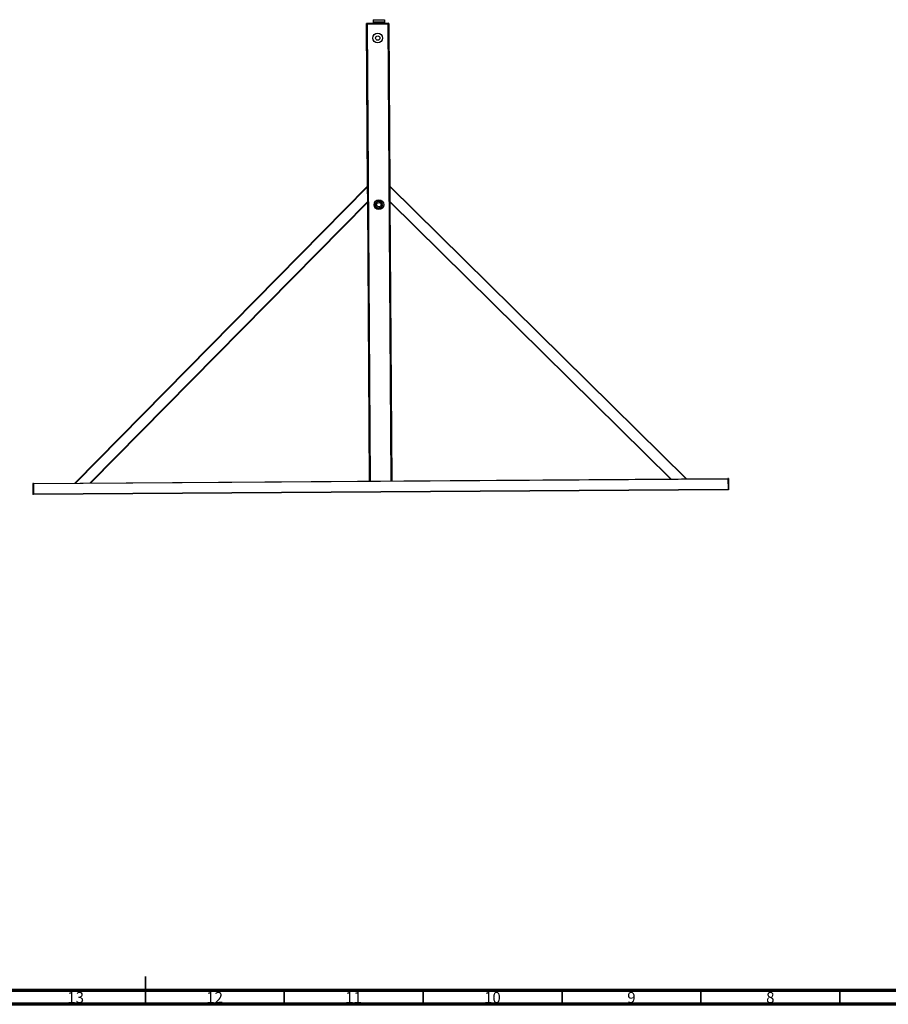
# Model space of a CAD drawing. Units: millimetres. Extents: x 15 to 1184, y 5 to 836.
# Drawn here: x 554 to 867, y 5 to 359 of the extents above; entities that cross this region are included whole.
import ezdxf

# ---------------------------------------------------------------- set-up
doc = ezdxf.new("R2010")
doc.units = ezdxf.units.MM
doc.styles.add('SLDTEXTSTYLE0', font='TXT', dxfattribs={"width": 0.75})

msp = doc.modelspace()

# ---------------------------------------------------------------- linework, layer by layer
at = {"color": 7, "linetype": 'Continuous', "lineweight": 25}
for p, q in [((687.1, 358.04), (679.1, 357.99)), ((679.1, 357.79), (679.1, 357.99)), ((681.55, 359.32), (681.55, 358.52)), ((681.55, 359.32), (685.55, 359.32)), ((681.55, 358.52), (685.55, 358.52)), ((681.55, 358.52), (681.55, 358.02)), ((681.55, 358.02), (681.55, 358)), ((681.75, 358.02), (681.55, 358.02)), ((682.25, 358.02), (681.75, 358.02)), ((681.75, 358.02), (681.75, 358)), ((682.25, 358.02), (682.25, 358.01)), ((683.32, 358.02), (682.25, 358.02)), ((685.55, 359.32), (685.55, 358.52)), ((685.55, 358.52), (685.55, 358.03)), ((687.1, 357.84), (687.1, 358.04)), ((687.1, 357.84), (679.1, 357.79)), ((679.5, 299.35), (679.1, 357.79)), ((679.3, 357.79), (686.9, 357.84)), ((679.3, 357.79), (680.42, 193.29)), ((688.02, 193.34), (686.9, 357.84)), ((687.1, 357.84), (687.5, 299.41)), ((574.16, 192.57), (679.5, 299.35)), ((679.5, 299.21), (574.3, 192.57)), ((679.54, 293.84), (679.5, 299.21)), ((687.5, 299.41), (794.29, 194.07)), ((794.15, 194.07), (687.5, 299.27)), ((687.5, 299.27), (687.54, 293.89)), ((579.67, 192.6), (679.54, 293.84)), ((679.54, 293.7), (579.82, 192.61)), ((680.22, 193.29), (679.54, 293.7)), ((682.39, 293.17), (682.45, 293.56)), ((684.78, 292.9), (684.82, 293.25)), ((687.54, 293.89), (788.77, 194.03)), ((788.63, 194.03), (687.54, 293.75)), ((687.54, 293.75), (688.22, 193.35)), ((559.23, 192.47), (559.03, 192.46)), ((559.03, 192.46), (559.05, 188.46)), ((559.23, 192.47), (809.22, 194.17)), ((809.22, 193.97), (559.23, 192.27)), ((559.23, 192.47), (559.25, 188.47)), ((559.23, 192.27), (559.25, 188.67)), ((809.42, 194.17), (809.22, 194.17)), ((809.22, 194.17), (809.25, 190.17)), ((809.22, 193.97), (809.25, 190.37)), ((809.42, 194.17), (809.45, 190.17)), ((559.25, 188.47), (559.05, 188.46)), ((559.25, 188.67), (809.25, 190.37)), ((809.25, 190.17), (559.25, 188.47)), ((809.45, 190.17), (809.25, 190.17))]:
    msp.add_line(p, q, dxfattribs=at)
at = {"color": 7, "linetype": 'Continuous', "lineweight": 35}
for p, q in [((599.5, 5), (599.5, 15)), ((599.5, 10), (599.5, 5)), ((649.5, 10), (649.5, 5)), ((699.5, 10), (699.5, 5)), ((749.5, 10), (749.5, 5)), ((799.5, 10), (799.5, 5)), ((849.5, 10), (849.5, 5))]:
    msp.add_line(p, q, dxfattribs=at)
at = {"color": 7, "linetype": 'Continuous', "lineweight": 70}
for p, q in [((1179, 10), (20, 10)), ((1184, 5), (15, 5))]:
    msp.add_line(p, q, dxfattribs=at)
at = {"color": 7, "linetype": 'Continuous', "lineweight": 25, "flags": 128}
for points in [[(679.5, 299.35), (679.5, 299.35), (679.5, 299.35), (679.5, 299.34), (679.5, 299.32), (679.5, 299.3), (679.5, 299.28), (679.5, 299.26), (679.5, 299.24), (679.5, 299.21)], [(687.5, 299.27), (687.5, 299.29), (687.5, 299.32), (687.5, 299.34), (687.5, 299.36), (687.5, 299.38), (687.5, 299.39), (687.5, 299.4), (687.5, 299.41), (687.5, 299.41)], [(679.54, 293.84), (679.54, 293.81), (679.54, 293.78), (679.54, 293.76), (679.54, 293.74), (679.54, 293.72), (679.54, 293.71), (679.54, 293.7), (679.54, 293.7)], [(687.54, 293.75), (687.54, 293.75), (687.54, 293.76), (687.54, 293.78), (687.54, 293.79), (687.54, 293.82), (687.54, 293.84), (687.54, 293.87), (687.54, 293.89)]]:
    msp.add_lwpolyline(points, dxfattribs=at)
at = {"color": 7, "linetype": 'Continuous', "lineweight": 25}
for centre, radius in [((683.14, 352.71), 1.75), ((683.14, 352.71), 0.8), ((683.55, 292.72), 1.75), ((683.55, 292.72), 0.8)]:
    msp.add_circle(centre, radius, dxfattribs=at)
for start, end in [(144.0547, 204.0547), (204.0547, 264.0547), (84.0547, 144.0547), (264.0547, 324.0547), (24.0547, 84.0547), (324.0547, 24.0547)]:
    msp.add_arc((683.55, 292.72), 1.2, start, end, dxfattribs=at)
for points, knots in [([(683.37, 293.94), (683.39, 293.95), (683.51, 294), (683.63, 294.05), (683.72, 294.09)], [0, 0, 0, 0, 0.169384, 1, 1, 1, 1]), ([(683.72, 294.09), (683.81, 294.02), (683.91, 293.95), (684, 293.88), (684.01, 293.87)], [0, 0, 0, 0, 0.959067, 1, 1, 1, 1]), ([(682.57, 293.42), (682.56, 293.41), (682.49, 293.31), (682.35, 293.12), (682.23, 292.95), (682.17, 292.86)], [0, 0, 0, 0, 0.070098, 0.530785, 1, 1, 1, 1]), ([(682.17, 292.86), (682.21, 292.76), (682.31, 292.55), (682.4, 292.33), (682.45, 292.23)], [0, 0, 0, 0, 0.495455, 1, 1, 1, 1]), ([(682.27, 292.18), (682.27, 292.24), (682.29, 292.36), (682.3, 292.48), (682.31, 292.54)], [0, 0, 0, 0, 0.50061, 1, 1, 1, 1]), ([(682.57, 291.95), (682.56, 291.96), (682.45, 292.04), (682.35, 292.12), (682.27, 292.18)], [0, 0, 0, 0, 0.169387, 1, 1, 1, 1]), ([(682.45, 293.56), (682.55, 293.6), (682.66, 293.65), (682.77, 293.69), (682.77, 293.69)], [0, 0, 0, 0, 0.9590505, 1, 1, 1, 1]), ([(682.45, 292.23), (682.46, 292.21), (682.51, 292.1), (682.6, 291.88), (682.69, 291.69), (682.73, 291.59)], [0, 0, 0, 0, 0.0700949, 0.5307924, 1, 1, 1, 1]), ([(682.98, 293.98), (682.91, 293.89), (682.78, 293.71), (682.64, 293.52), (682.57, 293.42)], [0, 0, 0, 0, 0.495452, 1, 1, 1, 1]), ([(682.73, 291.59), (682.79, 291.59), (683.01, 291.56), (683.25, 291.54), (683.42, 291.52)], [0, 0, 0, 0, 0.257561, 1, 1, 1, 1]), ([(682.98, 293.98), (683.04, 293.98), (683.26, 293.95), (683.5, 293.93), (683.67, 293.91)], [0, 0, 0, 0, 0.257527, 1, 1, 1, 1]), ([(683.37, 291.34), (683.28, 291.41), (683.18, 291.48), (683.09, 291.55), (683.08, 291.56)], [0, 0, 0, 0, 0.9590656, 1, 1, 1, 1]), ([(683.72, 291.49), (683.7, 291.48), (683.58, 291.43), (683.46, 291.38), (683.37, 291.34)], [0, 0, 0, 0, 0.169323, 1, 1, 1, 1]), ([(683.42, 291.52), (683.48, 291.52), (683.72, 291.49), (683.94, 291.47), (684.11, 291.45)], [0, 0, 0, 0, 0.268645, 1, 1, 1, 1]), ([(683.67, 293.91), (683.73, 293.9), (683.97, 293.88), (684.19, 293.85), (684.36, 293.84)], [0, 0, 0, 0, 0.26862, 1, 1, 1, 1]), ([(684.11, 291.45), (684.18, 291.54), (684.31, 291.73), (684.45, 291.92), (684.52, 292.01)], [0, 0, 0, 0, 0.495459, 1, 1, 1, 1]), ([(684.65, 291.87), (684.54, 291.83), (684.43, 291.79), (684.32, 291.74), (684.32, 291.74)], [0, 0, 0, 0, 0.9590505, 1, 1, 1, 1]), ([(684.64, 293.2), (684.63, 293.22), (684.58, 293.33), (684.49, 293.55), (684.4, 293.74), (684.36, 293.84)], [0, 0, 0, 0, 0.070093, 0.530781, 1, 1, 1, 1]), ([(684.52, 293.48), (684.53, 293.47), (684.64, 293.39), (684.74, 293.31), (684.82, 293.25)], [0, 0, 0, 0, 0.169347, 1, 1, 1, 1]), ([(684.52, 292.01), (684.53, 292.02), (684.6, 292.13), (684.74, 292.32), (684.86, 292.49), (684.92, 292.57)], [0, 0, 0, 0, 0.070097, 0.530788, 1, 1, 1, 1]), ([(684.92, 292.57), (684.88, 292.67), (684.78, 292.88), (684.69, 293.1), (684.64, 293.2)], [0, 0, 0, 0, 0.4954511, 1, 1, 1, 1]), ([(684.65, 291.87), (684.65, 291.93), (684.67, 292.06), (684.69, 292.19), (684.7, 292.26)], [0, 0, 0, 0, 0.457331, 1, 1, 1, 1])]:
    msp.add_open_spline(points, degree=3, knots=knots, dxfattribs=at)

# ---------------------------------------------------------------- texts
at = {"color": 7, "linetype": 'Continuous', "lineweight": 0, "attachment_point": 2, "style": 'SLDTEXTSTYLE0'}
for s, insert, char_height in [('13', (574.42, 9.44), 3.969), ('12', (624.42, 9.44), 3.969), ('11', (674.42, 9.44), 3.969), ('10', (724.42, 9.44), 3.969), ('9', (774.46, 9.44), 3.97), ('8', (824.46, 9.44), 3.97)]:
    msp.add_mtext(s, dxfattribs=dict(at, insert=insert, char_height=char_height))

doc.saveas('drawing.dxf')
